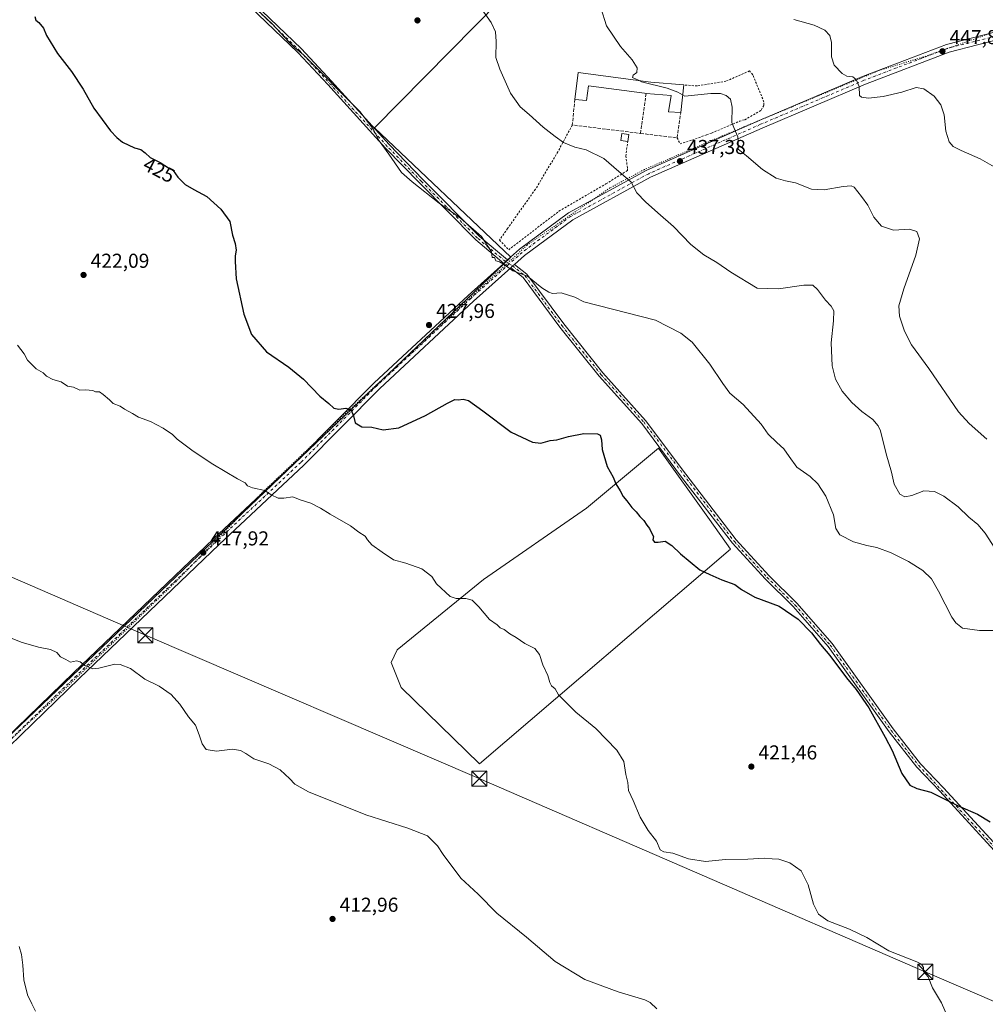
# Model space of a CAD drawing. Units: metres. Extents: x 615222 to 618716, y 4671546 to 4673916.
# Drawn here: x 616003 to 616482, y 4673119 to 4673607 of the extents above; entities that cross this region are included whole.
import ezdxf
from ezdxf.enums import TextEntityAlignment as Align

# ---------------------------------------------------------------- set-up
doc = ezdxf.new("R2010")
doc.units = ezdxf.units.M
doc.header["$MEASUREMENT"] = 0
for name, pattern in [('DGN Style 2', [1.6480167562047852, 0.988810053722871, -0.6592067024819142]), ('DGN Style 3', [2.307223458686699, 1.648016756204785, -0.6592067024819142]), ('DGN Style 4', [2.6384748266838614, 1.318413404963828, -0.6592067024819142, 0.001648016756204785, -0.6592067024819142]), ('DGN Style 5', [1.1536117293433497, 0.4944050268614355, -0.6592067024819142])]:
    doc.linetypes.add(name, pattern=pattern)
for name, color, linetype, lineweight in [('Alambrada', 7, 'DGN Style 2', 0), ('Camino Cxs', 7, 'Continuous', 0), ('Camino eje', 30, 'DGN Style 4', 13), ('Corriente natural eje', 4, 'DGN Style 4', 0), ('Cultivos herbáceos CxS', 92, 'Continuous', 0), ('Cultivos leñosos CxS', 92, 'Continuous', 0), ('Curva de nivel maestra', 30, 'Continuous', 30), ('Curva de nivel normal', 30, 'Continuous', 0), ('Edificación industrial Cxs', 135, 'Continuous', 13), ('Edificación ligera Cxs', 1, 'Continuous', 0), ('Muro lineal', 1, 'DGN Style 3', 13), ('Pista no pavimentada Cxs', 111, 'Continuous', 0), ('Pista no pavimentada eje', 91, 'DGN Style 4', 0), ('Punto de cota en terreno', 7, 'Continuous', 0), ('Rótulo de curva de nivel directora', 7, 'Continuous', 0), ('Rótulo de punto de cota en terreno', 7, 'Continuous', 0), ('Suelo desnudo CxS', 253, 'Continuous', 0), ('Tendido', 6, 'Continuous', 0), ('Torre de tendido puntual', 7, 'Continuous', 0), ('Vía pecuaria eje', 92, 'DGN Style 5', 0)]:
    doc.layers.add(name, color=color, linetype=linetype, lineweight=lineweight)
doc.styles.add('Style-Arial', font='txt')

# ---------------------------------------------------------------- blocks, each defined once
blk = doc.blocks.new('*U21')
at = {"layer": 'Cultivos herbáceos CxS', "color": 92, "linetype": 'Continuous', "lineweight": 0}
blk.add_polyline3d([(615682.4933000002, 4673299.290100001, 418.7085999999982), (615726.1157000001, 4673258.461300001, 418.2382000000071), (615759.2964000005, 4673229.123299999, 417.8806000000041), (615877.7559000002, 4673358.109300001, 416.100099999996), (615988.2244999995, 4673242.7293, 414.2112000000052), (616135.7313000001, 4673383.291300001, 421.4897000000056), (616246.7950999998, 4673489.146299999, 430.505799999999), (616179.1172000002, 4673553.354499999, 430.2007000000012), (616304.0641000001, 4673680.0339, 442.4192999999942), (616293.4489000002, 4673694.9253, 442.3883999999962), (616477.2746000001, 4673879.8366, 473.7131999999983), (616485.9884000003, 4673879.9814, 473.7376999999979)], dxfattribs=at)
blk.add_polyline3d([(616192.3784999996, 4673275.661900001, 417.9747000000062), (616231.1266999999, 4673237.8917, 417.4373000000051), (616355.8225999996, 4673344.240700001, 426.1809999999969), (616345.2993000001, 4673359.008300001, 426.616599999994), (616320.0543000001, 4673394.434699999, 427.2436000000016), (616284.2849000003, 4673364.6173, 424.2782000000007), (616233.1149000004, 4673329.333100001, 420.8597000000009), (616190.3433999997, 4673294.425100001, 418.8809000000037), (616187.4105000002, 4673288.085899999, 418.5777999999991)], close=True, dxfattribs=at)
blk = doc.blocks.new('5PATER')
at = {"layer": 'Suelo desnudo CxS', "linetype": 'Continuous', "lineweight": 0}
h = blk.add_hatch(color=51, dxfattribs=at)
edge = h.paths.add_edge_path()
edge.add_ellipse((0, 0), major_axis=(-0.1095731443231308, -0.1110710700762829), ratio=0.9994222409660322, start_angle=0, end_angle=360)
blk = doc.blocks.new('*U28')
at = {"layer": 'Pista no pavimentada Cxs', "color": 111, "linetype": 'Continuous', "lineweight": 0}
blk.add_polyline3d([(616111.3501000004, 4673622.710100001, 430.3947000000044), (616142.8101000005, 4673592.440099999, 430.4541999999929), (616157.7500999998, 4673576.460100001, 430.2814000000071), (616186.2901, 4673544.9801, 430.5093000000052), (616203.2901, 4673527.5601, 430.8203000000067), (616231.0301000001, 4673499.550100001, 430.108699999997), (616245.1083000004, 4673487.7523, 430.3622000000032), (616244.0579000004, 4673486.977700001, 430.2912000000069), (616243.2260999996, 4673486.0657, 430.2299999999959), (616229.3400999998, 4673497.710100001, 429.9216000000015), (616201.5000999998, 4673525.8101, 430.5068000000028), (616184.4700999996, 4673543.270099999, 430.2293999999966), (616155.9101, 4673574.770099999, 430.0099000000046), (616141.0301000001, 4673590.690099999, 430.6114999999991), (616109.5601000005, 4673620.950099999, 430.1141999999964)], dxfattribs=at)
blk = doc.blocks.new('5TTEND')
at = {"layer": 'Corriente natural eje', "color": 7, "linetype": 'Continuous', "lineweight": 0}
for p, q in [((-0.375, 0.3754), (0.375, -0.3746)), ((0.3720000000000001, 0.3784000000000001), (-0.3720000000000001, -0.3776))]:
    blk.add_line(p, q, dxfattribs=at)
at = {"layer": 'Corriente natural eje', "color": 7, "linetype": 'Continuous', "lineweight": 0, "flags": 128}
blk.add_lwpolyline([(-0.375, -0.3746), (0.375, -0.3746), (0.375, 0.3754), (-0.375, 0.3754), (-0.3720000000000001, -0.3776)], dxfattribs=at)

msp = doc.modelspace()

# ---------------------------------------------------------------- linework, layer by layer
at = {"layer": 'Alambrada', "color": 7, "linetype": 'DGN Style 2', "lineweight": 0}
for points in [[(616329.2801000001, 4673548.3301, 438.0314999999973), (616330.7100999998, 4673545.390100001, 437.8597000000009), (616336.8101000005, 4673547.2501, 438.3580999999977), (616343.9801000003, 4673549.9101, 439.0142999999953), (616346.3701, 4673550.710100001, 439.2035000000033), (616360.1801000005, 4673556.550100001, 440.631899999993), (616362.8300999999, 4673557.350099999, 440.9040999999997), (616371.0601000005, 4673562.130100001, 441.7642000000051), (616372.3901000004, 4673564.520099999, 441.943299999999), (616372.3901000004, 4673566.110099999, 442.0056000000041), (616366.8101000005, 4673579.6501, 441.8417999999947), (616365.2200999996, 4673581.5101, 441.902700000006), (616353.5301000001, 4673576.460100001, 441.1664000000019), (616339.2001, 4673574.0701, 440.997000000003), (616332.5601000005, 4673574.600099999, 441.3249999999971)], [(616277.2401000002, 4673554.690099999, 436.5853999999963), (616270.0701000001, 4673541.4101, 434.735400000005), (616258.9301000005, 4673522.8201, 432.8424999999989), (616245.1300999997, 4673503.440099999, 430.9961999999941), (616241.1401000004, 4673497.600099999, 430.6928999999946), (616245.6601, 4673492.8201, 430.6447000000044), (616270.6101000002, 4673511.940099999, 432.6855999999971), (616293.9700999996, 4673525.4901, 434.4176000000007), (616304.5900999998, 4673532.130100001, 435.5458000000072), (616304.5900999998, 4673533.460100001, 435.6428000000015), (616303.7901, 4673539.300100001, 435.923299999995), (616304.7500999998, 4673546.530099999, 436.9723999999987)]]:
    msp.add_polyline3d(points, dxfattribs=at)
at = {"layer": 'Camino Cxs', "color": 7, "linetype": 'Continuous', "lineweight": 0, "extrusion": (-0.01693843472722371, -0.05182497060008025, 0.9985125246341643), "elevation": -252211.7887429654, "flags": 128}
msp.add_lwpolyline([(-866142.4706938969, 4626812.927128187), (-866142.0356289495, 4626814.104616757), (-866141.1958212844, 4626815.135377779)], dxfattribs=at)
at = {"layer": 'Camino Cxs', "color": 7, "linetype": 'Continuous', "lineweight": 0}
for points in [[(616490.3201000001, 4673190.8101, 424.2519999999931), (616459.7301000003, 4673224.270099999, 425.8876000000019), (616448.2600999996, 4673236.1601, 425.928700000004), (616434.5301000001, 4673253.670100001, 425.9812999999995), (616404.2600999996, 4673295.950099999, 425.3634000000021), (616386.8400999998, 4673315.8201, 425.5844999999972), (616372.9501, 4673329.540100001, 425.9572999999946), (616356.7200999996, 4673347.2501, 426.4440000000032), (616331.5301000001, 4673380.040100001, 427.3215000000055), (616311.7100999998, 4673406.610099999, 427.2067999999999), (616290.5201000003, 4673430.190099999, 427.4863000000041), (616271.0000999998, 4673454.4801, 429.2341000000015), (616252.9001000002, 4673479.030099999, 430.0788999999932), (616246.7361000003, 4673483.840100001, 430.2690000000002), (616247.5148999998, 4673484.8225, 430.3331999999937), (616248.6328999996, 4673485.539899999, 430.3894), (616254.7100999998, 4673480.790100001, 430.2630999999965), (616272.9801000003, 4673456.0001, 429.5268999999971), (616292.4301000005, 4673431.8101, 427.7189000000071), (616313.6501000002, 4673408.200099999, 427.507700000002), (616333.5301000001, 4673381.550100001, 427.5962), (616358.6401000004, 4673348.860099999, 426.6355999999942), (616374.7500999998, 4673331.270099999, 426.1254000000045), (616388.6601, 4673317.540100001, 425.7817000000068), (616406.2200999996, 4673297.5001, 425.5513999999966), (616436.5301000001, 4673255.170100001, 426.397100000002), (616450.1501000002, 4673237.800100001, 426.032600000006), (616461.5500999996, 4673225.9801, 425.7700999999943), (616492.2301000003, 4673192.4301, 424.4821999999986)], [(616623.2301000003, 4673010.970100001, 428.0001000000047), (616615.4801000003, 4673025.530099999, 427.9155000000028), (616592.9301000005, 4673059.120100001, 426.2909999999974), (616576.2001, 4673083.920100001, 426.5322000000015), (616548.7301000003, 4673115.0601, 425.8506999999955), (616540.9301000005, 4673125.390100001, 425.2646999999997), (616532.1101000002, 4673138.7601, 425.3561000000045), (616511.5800999999, 4673163.8201, 424.4282999999996), (616490.3201000001, 4673190.8101, 424.2519999999931), (616459.7301000003, 4673224.270099999, 425.8876000000019), (616448.2600999996, 4673236.1601, 425.928700000004), (616434.5301000001, 4673253.670100001, 425.9812999999995), (616404.2600999996, 4673295.950099999, 425.3634000000021), (616386.8400999998, 4673315.8201, 425.5844999999972), (616372.9501, 4673329.540100001, 425.9572999999946), (616356.7200999996, 4673347.2501, 426.4440000000032), (616331.5301000001, 4673380.040100001, 427.3215000000055), (616311.7100999998, 4673406.610099999, 427.2067999999999), (616290.5201000003, 4673430.190099999, 427.4863000000041), (616271.0000999998, 4673454.4801, 429.2341000000015), (616252.9001000002, 4673479.030099999, 430.0788999999932), (616246.7361000003, 4673483.840100001, 430.2690000000002)], [(616248.6328999996, 4673485.539899999, 430.3894), (616254.7100999998, 4673480.790100001, 430.2630999999965), (616272.9801000003, 4673456.0001, 429.5268999999971), (616292.4301000005, 4673431.8101, 427.7189000000071), (616313.6501000002, 4673408.200099999, 427.507700000002), (616333.5301000001, 4673381.550100001, 427.5962), (616358.6401000004, 4673348.860099999, 426.6355999999942), (616374.7500999998, 4673331.270099999, 426.1254000000045), (616388.6601, 4673317.540100001, 425.7817000000068), (616406.2200999996, 4673297.5001, 425.5513999999966), (616436.5301000001, 4673255.170100001, 426.397100000002), (616450.1501000002, 4673237.800100001, 426.032600000006), (616461.5500999996, 4673225.9801, 425.7700999999943), (616492.2301000003, 4673192.4301, 424.4821999999986), (616513.5301000001, 4673165.390100001, 424.6526000000013), (616534.1300999997, 4673140.2501, 425.2311000000045), (616542.9700999996, 4673126.8301, 425.5339999999997), (616550.6700999998, 4673116.6501, 426.3031000000047), (616578.1801000005, 4673085.450099999, 426.6497999999993), (616595.0100999996, 4673060.520099999, 426.4802000000054), (616617.6300999997, 4673026.8201, 428.117499999993), (616623.4101, 4673015.940099999, 428.1606999999931)]]:
    msp.add_polyline3d(points, dxfattribs=at)
at = {"layer": 'Camino eje', "color": 30, "linetype": 'DGN Style 4', "lineweight": 13}
msp.add_polyline3d([(616245.8992999997, 4673485.775900001, 430.3145999999979), (616247.5148999998, 4673484.8225, 430.3331999999937), (616253.8051000005, 4673479.9101, 430.1744999999937), (616271.9901000002, 4673455.2401, 429.4015999999974), (616291.4751000004, 4673431.0001, 427.6054000000004), (616312.6801000005, 4673407.405099999, 427.3969999999972), (616357.6801000005, 4673348.0551, 426.5448000000034), (616373.8501000004, 4673330.405099999, 426.0432000000001), (616387.7500999998, 4673316.6801, 425.6958000000013), (616405.2401000002, 4673296.725099999, 425.4689000000071), (616435.5301000001, 4673254.420100001, 426.1970000000001), (616449.2050999999, 4673236.9801, 425.9807000000001), (616491.2751000002, 4673191.620100001, 424.3776999999973), (616533.1201, 4673139.505100001, 425.2596000000049), (616541.9501, 4673126.110099999, 425.4161000000022), (616549.7001, 4673115.8551, 426.0843000000023), (616577.1901000004, 4673084.6851, 426.665399999998), (616616.5551000005, 4673026.175100001, 428.0191999999952), (616623.2326999997, 4673013.728499999, 428.0960999999952), (616625.2122999998, 4673009.897100001, 427.9643999999971)], dxfattribs=at)
at = {"layer": 'Cultivos herbáceos CxS', "color": 92, "linetype": 'Continuous', "lineweight": 0}
for points in [[(615877.7559000002, 4673358.109300001, 416.100099999996), (615988.2244999995, 4673242.7293, 414.2112000000052), (616135.7313000001, 4673383.291300001, 421.4897000000056), (616246.7950999998, 4673489.146299999, 430.505799999999), (616179.1172000002, 4673553.354499999, 430.2007000000012), (616304.0641000001, 4673680.0339, 442.4192999999942), (616293.4489000002, 4673694.9253, 442.3883999999962)], [(616231.1266999999, 4673237.8917, 417.4373000000051), (616355.8225999996, 4673344.240700001, 426.1809999999969), (616345.2993000001, 4673359.008300001, 426.616599999994), (616320.0543000001, 4673394.434699999, 427.2436000000016), (616284.2849000003, 4673364.6173, 424.2782000000007), (616233.1149000004, 4673329.333100001, 420.8597000000009), (616190.3433999997, 4673294.425100001, 418.8809000000037), (616187.4105000002, 4673288.085899999, 418.5777999999991), (616192.3784999996, 4673275.661900001, 417.9747000000062), (616231.1266999999, 4673237.8917, 417.4373000000051)]]:
    msp.add_polyline3d(points, dxfattribs=at)
at = {"layer": 'Cultivos leñosos CxS', "color": 92, "linetype": 'Continuous', "lineweight": 0}
for points in [[(615479.7090999996, 4673863.2645, 416.5504999999976), (616097.6454999996, 4673873.529999999, 443.510500000004), (616149.7927000001, 4673822.045100001, 444.2339999999967), (616258.9523, 4673718.953299999, 441.006899999993), (616271.8690999999, 4673717.9593, 442.4502000000066), (616293.4489000002, 4673694.9253, 442.3883999999962), (616304.0641000001, 4673680.0339, 442.4192999999942), (616179.1172000002, 4673553.354499999, 430.2007000000012), (616246.7950999998, 4673489.146299999, 430.505799999999), (616135.7313000001, 4673383.291300001, 421.4897000000056), (615988.2244999995, 4673242.7293, 414.2112000000052), (615877.7559000002, 4673358.109300001, 416.100099999996), (615865.5953000003, 4673370.810500001, 416.352899999998), (615975.4419, 4673492.463300001, 421.1079000000027), (615979.1278999997, 4673499.6281, 421.6959999999963), (615895.5500999996, 4673582.404300001, 421.0146999999997), (615886.5658999998, 4673582.956700001, 420.693299999999), (615775.5521, 4673466.511299999, 417.0145000000048), (615768.9133000001, 4673472.4663, 417.0543000000035), (615688.6989000002, 4673544.4211, 417.215200000006)], [(615877.7559000002, 4673358.109300001, 416.100099999996), (615988.2244999995, 4673242.7293, 414.2112000000052), (616135.7313000001, 4673383.291300001, 421.4897000000056), (616246.7950999998, 4673489.146299999, 430.505799999999), (616179.1172000002, 4673553.354499999, 430.2007000000012), (616304.0641000001, 4673680.0339, 442.4192999999942), (616293.4489000002, 4673694.9253, 442.3883999999962)], [(616231.1266999999, 4673237.8917, 417.4373000000051), (616355.8225999996, 4673344.240700001, 426.1809999999969), (616345.2993000001, 4673359.008300001, 426.616599999994), (616320.0543000001, 4673394.434699999, 427.2436000000016), (616284.2849000003, 4673364.6173, 424.2782000000007), (616233.1149000004, 4673329.333100001, 420.8597000000009), (616190.3433999997, 4673294.425100001, 418.8809000000037), (616187.4105000002, 4673288.085899999, 418.5777999999991), (616192.3784999996, 4673275.661900001, 417.9747000000062), (616231.1266999999, 4673237.8917, 417.4373000000051)]]:
    msp.add_polyline3d(points, dxfattribs=at)
msp.add_polyline3d([(616355.8225999996, 4673344.240700001, 426.1809999999969), (616231.1266999999, 4673237.8917, 417.4373000000051), (616192.3784999996, 4673275.661900001, 417.9747000000062), (616187.4105000002, 4673288.085899999, 418.5777999999991), (616190.3433999997, 4673294.425100001, 418.8809000000037), (616233.1149000004, 4673329.333100001, 420.8597000000009), (616284.2849000003, 4673364.6173, 424.2782000000007), (616320.0543000001, 4673394.434699999, 427.2436000000016), (616345.2993000001, 4673359.008300001, 426.616599999994)], close=True, dxfattribs=at)
at = {"layer": 'Curva de nivel maestra', "color": 30, "linetype": 'Continuous', "lineweight": 30, "elevation": 425, "flags": 128}
msp.add_lwpolyline([(616010.54, 4673608.590100001), (616011.0099999999, 4673606.720100001), (616012.4900000002, 4673605.540100001), (616014.8200000003, 4673602.6801), (616016.1799999997, 4673599.1601), (616021.75, 4673590.190099999), (616028.6299999999, 4673581.2301), (616034.4600000001, 4673572.5601), (616039.7199999997, 4673563.120100001), (616048.0199999996, 4673551.7501), (616051.1799999997, 4673548.5001), (616054, 4673546.140100001), (616059.9800000006, 4673543.460100001), (616063.0499999998, 4673542.4801), (616065.2300000006, 4673540.960100001), (616067.6299999999, 4673538.610099999), (616072.6699999999, 4673536.040100001), (616076.8300000001, 4673533.4801), (616079.1399999997, 4673532.200099999), (616081.5099999999, 4673528.9001), (616085.1600000003, 4673525.220100001), (616089.3499999996, 4673522.700099999), (616095.8399999999, 4673519.2501), (616102.7599999999, 4673512.890100001), (616107.1799999997, 4673506.9101), (616108.6200000001, 4673500.020099999), (616109.8899999997, 4673496.0101), (616110.4100000003, 4673492.6801), (616109.9400000004, 4673489.7301), (616109.9600000001, 4673487.030099999), (616110.3499999996, 4673478.4301), (616114.1200000001, 4673460.860099999), (616118.0300000003, 4673450.770099999), (616125.5300000003, 4673442.270099999), (616136.5800000001, 4673434.5001), (616143.8099999996, 4673428.640100001), (616151.8799999999, 4673420.210100001), (616156.3799999999, 4673416.5601), (616158.9100000003, 4673414.2601), (616161.2999999998, 4673413.770099999), (616164.7800000003, 4673414.210100001), (616167.5300000003, 4673413.2501), (616168.7000000002, 4673410.450099999), (616169.4900000002, 4673406.9001), (616172.8300000001, 4673404.920100001), (616177.6900000004, 4673404.770099999), (616183.3799999999, 4673403.460100001), (616191.1200000001, 4673404.540100001), (616204.4100000003, 4673410.6801), (616215.2999999998, 4673416.780099999), (616218.8799999999, 4673418.4801), (616220.6399999997, 4673418.380100001), (616223.0300000003, 4673418.780099999), (616225.6799999997, 4673418.0601), (616232.79, 4673412.9301), (616246.9000000004, 4673402.360099999), (616257.4500000002, 4673397.360099999), (616261.6399999997, 4673396.960100001), (616266.2999999998, 4673398.270099999), (616269.6299999999, 4673398.610099999), (616275.29, 4673400.2401), (616282.9600000001, 4673401.610099999), (616289.8200000003, 4673401.470100001), (616291, 4673400.770099999), (616291.7999999998, 4673398.610099999), (616291.9900000002, 4673393.6601), (616294.6100000005, 4673385.3201), (616297.4699999997, 4673379.9801), (616298.8499999996, 4673376.630100001), (616301.0800000001, 4673373.2601), (616302.4699999997, 4673370.370100001), (616304.3099999996, 4673368.270099999), (616306.7999999998, 4673365.030099999), (616309.0199999996, 4673362.800100001), (616310.7599999999, 4673360.530099999), (616312.79, 4673358.5601), (616314.2999999998, 4673356.280099999), (616315.5800000001, 4673354.520099999), (616316.54, 4673352.360099999), (616317.5099999999, 4673350.640100001), (616317.2599999999, 4673348.870100001), (616317.9699999997, 4673347.7401), (616319.9400000004, 4673347.710100001), (616323.3200000003, 4673348.3201), (616326.6900000004, 4673346.130100001), (616330.8700000001, 4673341.9801), (616340.5999999996, 4673334.0601), (616345.5800000001, 4673331.6601), (616351.4699999997, 4673329.1501), (616357.9100000003, 4673326.770099999), (616361.1900000004, 4673324.3301), (616367.8799999999, 4673320.420100001), (616379.8499999996, 4673315.960100001), (616389.3600000005, 4673309.5701), (616396, 4673302.8301), (616400.5199999996, 4673297.0601), (616405.1299999999, 4673291.5801), (616413.2800000003, 4673280.4001), (616418.1699999999, 4673274.620100001), (616424.4600000001, 4673265.5701), (616432.5700000003, 4673251.020099999), (616436.04, 4673244.4901), (616440.8899999997, 4673233.020099999), (616444.7100000001, 4673227.170100001), (616448.1900000004, 4673225.640100001), (616455.2699999996, 4673223.720100001), (616468.8200000003, 4673217.040100001), (616478.4000000004, 4673212.920100001), (616484.6399999997, 4673209.030099999)], dxfattribs=at)
at = {"layer": 'Curva de nivel normal', "color": 30, "linetype": 'Continuous', "lineweight": 0, "flags": 128}
for points, elevation in [([(616493.1799999997, 4673303.960100001), (616479.3600000005, 4673303.890100001), (616470.9800000006, 4673305.110099999), (616467.5599999996, 4673307.7601), (616465.7000000002, 4673310.5601), (616459.0800000001, 4673323.520099999), (616455.4600000001, 4673329.5701), (616451.2100000001, 4673333.6601), (616444.0999999996, 4673338.210100001), (616435.4400000004, 4673342.5601), (616428.3799999999, 4673345.1601), (616423.4600000001, 4673346.040100001), (616416.79, 4673347.950099999), (616410.1100000005, 4673351.370100001), (616408.0300000003, 4673354.530099999), (616406.9299999997, 4673361.340100001), (616403.0700000003, 4673370.600099999), (616399.1600000003, 4673376.690099999), (616395.2699999996, 4673380.3201), (616388.6500000004, 4673384.920100001), (616384.9299999997, 4673390.2401), (616382.2699999996, 4673394.040100001), (616378.75, 4673397.2601), (616374.4000000004, 4673401.280099999), (616370.9600000001, 4673406.2601), (616362.0999999996, 4673416.020099999), (616355.4800000006, 4673421.6601), (616351.9800000006, 4673426.5101), (616345.5700000003, 4673436.100099999), (616336.8099999996, 4673446.9801), (616331.0499999998, 4673451.470100001), (616318.5700000003, 4673457.860099999), (616283.0199999996, 4673467.020099999), (616278.5499999998, 4673469.2301), (616271.6699999999, 4673471.440099999), (616267.3799999999, 4673471.0601), (616265.6600000003, 4673471.7501), (616262.1100000005, 4673473.9101), (616254.9600000001, 4673479.7401), (616247.7699999996, 4673482.3101), (616243.8499999996, 4673485.190099999), (616241.1100000005, 4673486.8101), (616239.2999999998, 4673487.300100001), (616238.6399999997, 4673489.040100001), (616237.5099999999, 4673488.9801), (616237.2100000001, 4673491.720100001), (616232.1399999997, 4673499.420100001), (616221.6799999997, 4673508.4301), (616211.1799999997, 4673516.0001), (616197.7100000001, 4673526.450099999), (616192.4000000004, 4673531.140100001), (616186.1600000003, 4673540.2401), (616181.4500000002, 4673546.860099999), (616178.1900000004, 4673552.9301), (616171.7100000001, 4673561.450099999), (616143.8099999996, 4673589.540100001), (616139.2599999999, 4673593.3301), (616136.5700000003, 4673595.960100001), (616128.3700000001, 4673604.710100001), (616111.7800000003, 4673620.6501)], 430), ([(616486.9600000001, 4673344.7401), (616482.1600000003, 4673352.220100001), (616478.5899999999, 4673356.4801), (616474.1399999997, 4673360.200099999), (616468.7300000006, 4673365.300100001), (616461.7199999997, 4673370.6501), (616456.9900000002, 4673372.880100001), (616451.7800000003, 4673373.1601), (616445.7000000002, 4673370.9001), (616442.3399999999, 4673370.210100001), (616439.8200000003, 4673371.610099999), (616437, 4673376.590100001), (616435.6600000003, 4673382.540100001), (616432.9600000001, 4673391.590100001), (616430.1600000003, 4673403.050100001), (616429.1200000001, 4673405.5601), (616426.4699999997, 4673408.690099999), (616421, 4673412.590100001), (616415.9800000006, 4673417.020099999), (616411.2300000006, 4673422.720100001), (616407.9000000004, 4673428.600099999), (616406.2800000003, 4673435.2301), (616405.7400000002, 4673446.630100001), (616406.8200000003, 4673457.540100001), (616406.9900000002, 4673462.5601), (616405.8200000003, 4673464.8101), (616402.9199999999, 4673467.8201), (616398.9199999999, 4673473.110099999), (616396.7100000001, 4673475.190099999), (616392.1299999999, 4673475.3301), (616379.6399999997, 4673473.5101), (616368.9600000001, 4673473.7501), (616355.9100000003, 4673481.670100001), (616349.04, 4673486.460100001), (616342.5, 4673490.2501), (616336.0599999996, 4673495.4801), (616327.54, 4673504.300100001), (616319.6500000004, 4673511.0601), (616313.5599999996, 4673516.640100001), (616309.2199999997, 4673520.9801), (616306.5199999996, 4673526.270099999), (616292.8399999999, 4673538.120100001), (616284.1200000001, 4673542.370100001), (616278.54, 4673543.770099999), (616272.8700000001, 4673546.0101), (616268.7699999996, 4673548.970100001), (616262.7300000006, 4673553.5601), (616255.8499999996, 4673559.850099999), (616251.3600000005, 4673563.7601), (616246.5499999998, 4673570.470100001), (616241.2100000001, 4673582.380100001), (616239.3099999996, 4673588.1501), (616239.4500000002, 4673596.190099999), (616239.04, 4673600.9801), (616237.0099999999, 4673605.520099999), (616232.1399999997, 4673612.4001)], 435), ([(616291.3399999999, 4673612.7501), (616294.2000000002, 4673603.850099999), (616301.0999999996, 4673593.7301), (616306.8799999999, 4673587.040100001), (616309.4199999999, 4673583.040100001), (616309.3099999996, 4673580.8201), (616307.3799999999, 4673579.4101), (616307.0899999999, 4673578.2401), (616310.4331, 4673576.706300001)], 440), ([(616387.2800000003, 4673607.110099999), (616397.2599999999, 4673604.2401), (616402.5999999996, 4673601.8301), (616405.0800000001, 4673599.1801), (616405.9100000003, 4673595.5701), (616405.9000000004, 4673588.5601), (616407.2000000002, 4673584.3101), (616411.1200000001, 4673580.300100001), (616413.5700000003, 4673579.0001), (616416.5599999996, 4673578.6501), (616418.2300000006, 4673577.3201), (616419.6399999997, 4673573.7401), (616419.8600000005, 4673569.290100001), (616420.7999999998, 4673568.460100001), (616424.2000000002, 4673567.960100001), (616431.4699999997, 4673568.9001), (616440.75, 4673571.040100001), (616447.9800000006, 4673573.300100001), (616451.6900000004, 4673572.700099999), (616456.8099999996, 4673569.090100001), (616460.1699999999, 4673564.780099999), (616461.8099999996, 4673559.710100001), (616462.6600000003, 4673551.590100001), (616464.2599999999, 4673546.440099999), (616466.3200000003, 4673544.0801), (616470.3200000003, 4673542.0801), (616479.7699999996, 4673537.860099999), (616487.79, 4673533.2501)], 445), ([(616310.4331, 4673576.706300001), (616311.5800000001, 4673576.1801), (616324.3899999997, 4673573.0601), (616329.6900000004, 4673571.020099999), (616332.0136000002, 4673569.613500001)], 440), ([(616332.0136000002, 4673569.613500001), (616333.0599999996, 4673568.9801), (616337.9600000001, 4673569.460100001), (616345.9600000001, 4673570.3201), (616350.7599999999, 4673570.350099999), (616353.6699999999, 4673569.390100001), (616355.7800000003, 4673567.520099999), (616356.6399999997, 4673563.590100001), (616356.3600000005, 4673555.920100001), (616358.0099999999, 4673551.840100001), (616359.4400000004, 4673548.9101), (616359.6100000005, 4673546.3101), (616359.5199999996, 4673542.780099999), (616363.7300000006, 4673539.4801), (616371.6299999999, 4673532.5701), (616378.4800000006, 4673528.3201), (616383.0199999996, 4673526.970100001), (616387.9699999997, 4673525.9801), (616395.9500000002, 4673522.9301), (616402.2800000003, 4673522.470100001), (616411.6399999997, 4673524.280099999), (616415.6699999999, 4673524.5001), (616417.0800000001, 4673523.840100001), (616420.8600000005, 4673519.280099999), (616423.8799999999, 4673514.9801), (616426.8399999999, 4673508.940099999), (616430.6900000004, 4673504.450099999), (616436.75, 4673502.5101), (616444.5700000003, 4673503.0001), (616448.25, 4673501.840100001), (616449.5499999998, 4673498.3201), (616447.8399999999, 4673490.1601), (616441.7699999996, 4673473.4101), (616439.3600000005, 4673465.050100001), (616439.6299999999, 4673459.920100001), (616442.0599999996, 4673452.460100001), (616445.6299999999, 4673445.7401), (616454.2400000002, 4673433.9001), (616468.9500000002, 4673412.440099999), (616474.2100000001, 4673406.6801), (616482.9800000006, 4673398.9301)], 440), ([(616001.8799999999, 4673445.5001), (616005.1200000001, 4673441.220100001), (616006.8200000003, 4673438.110099999), (616011.04, 4673433.790100001), (616014.5800000001, 4673431.700099999), (616016.2400000002, 4673430.1601), (616019.4199999999, 4673428.4801), (616023.54, 4673427.270099999), (616026.6900000004, 4673425.090100001), (616029.6399999997, 4673424.710100001), (616032.8200000003, 4673423.220100001), (616035.5999999996, 4673423.3301), (616039.2699999996, 4673423.0101), (616040.5599999996, 4673422.300100001), (616042.6399999997, 4673422.380100001), (616044.3300000001, 4673421.0701), (616047.5899999999, 4673418.3301), (616049.4000000004, 4673416.4801), (616052.8300000001, 4673415.2401), (616054.9800000006, 4673413.720100001), (616058.9800000006, 4673411.5801), (616061.9500000002, 4673409.790100001), (616067.9500000002, 4673407.550100001), (616074.1799999997, 4673404.2501), (616078.7800000003, 4673401.190099999), (616081.04, 4673398.940099999), (616089.0199999996, 4673392.920100001), (616098.8899999997, 4673386.470100001), (616110.9800000006, 4673379.130100001), (616114.8499999996, 4673377.2501), (616115.9500000002, 4673375.640100001), (616118.4500000002, 4673374.6501), (616124.6299999999, 4673373.3201), (616127.7699999996, 4673371.190099999), (616131.1799999997, 4673369.600099999), (616134.1200000001, 4673369.540100001), (616138.54, 4673370.200099999), (616142.1200000001, 4673368.8201), (616147.3799999999, 4673367.040100001), (616152.3099999996, 4673364.710100001), (616156.9800000006, 4673361.6501), (616167.0899999999, 4673355.8301), (616171.3300000001, 4673352.7601), (616174.3600000005, 4673350.790100001), (616175.54, 4673348.970100001), (616177.7000000002, 4673346.4901), (616182.8899999997, 4673342.780099999), (616188.4900000002, 4673338.940099999), (616194.5899999999, 4673337.280099999), (616202.5899999999, 4673334.550100001), (616207.5899999999, 4673330.7301), (616209.9100000003, 4673327.020099999), (616216.6399999997, 4673320.9001), (616219.6399999997, 4673319.790100001), (616224.3899999997, 4673319.7501), (616227.5499999998, 4673318.950099999), (616230.8700000001, 4673315.7301), (616236.0999999996, 4673309.390100001), (616239.9199999999, 4673306.710100001), (616241.5, 4673305.350099999), (616243.3899999997, 4673304.4801), (616246.2300000006, 4673302.360099999), (616249.2999999998, 4673300.520099999), (616253.75, 4673297.540100001), (616258.5800000001, 4673294.9801), (616261.0199999996, 4673292.100099999), (616262.6799999997, 4673286.850099999), (616265.1600000003, 4673281.700099999), (616266.04, 4673278.140100001), (616266.9699999997, 4673276.5101), (616268.7599999999, 4673274.950099999), (616270.3300000001, 4673272.030099999), (616278.9199999999, 4673263.520099999), (616288.8899999997, 4673255.3201), (616299.3099999996, 4673244.610099999), (616302.79, 4673239.020099999), (616303.8700000001, 4673232.5101), (616304.7400000002, 4673228.520099999), (616305.1900000004, 4673224.600099999), (616307.4199999999, 4673219.700099999), (616310.9600000001, 4673211.360099999), (616314.9199999999, 4673204.700099999), (616319.0599999996, 4673199.5101), (616320.7800000003, 4673195.2301), (616322.6399999997, 4673194.0801), (616327.2000000002, 4673193.5701), (616334.8899999997, 4673190.6801), (616343.29, 4673189.3301), (616353.29, 4673190.3101), (616364.3899999997, 4673190.440099999), (616372.6200000001, 4673190.970100001), (616376.5, 4673190.610099999), (616379.7400000002, 4673190.520099999), (616385.2300000006, 4673188.690099999), (616390.79, 4673184.6801), (616394.2999999998, 4673177.800100001), (616397.04, 4673168.120100001), (616399.4400000004, 4673163.200099999), (616404.1500000004, 4673159.940099999), (616414.7699999996, 4673155.8201), (616423.4199999999, 4673151.590100001), (616434.3300000001, 4673145.050100001), (616448.2800000003, 4673139.620100001), (616450.5099999999, 4673138.450099999), (616451.5, 4673136.800100001), (616451.6200000001, 4673134.7501), (616453.8499999996, 4673132.140100001), (616456.0999999996, 4673126.690099999), (616460.5300000003, 4673119.3301), (616463.3700000001, 4673112.840100001)], 420), ([(616319.1699999999, 4673116.290100001), (616315.8499999996, 4673119.440099999), (616313.2699999996, 4673120.7301), (616299.9600000001, 4673124.7501), (616283.4500000002, 4673130.9101), (616268.6600000003, 4673139.780099999), (616254.5099999999, 4673151.780099999), (616239.8499999996, 4673163.690099999), (616230.54, 4673173.1501), (616221.8899999997, 4673181.100099999), (616213.1200000001, 4673192.880100001), (616210.2999999998, 4673197.0701), (616205.2999999998, 4673202.0701), (616195.6799999997, 4673205.950099999), (616174.7599999999, 4673212.530099999), (616146.3799999999, 4673223.9001), (616139.5800000001, 4673227.690099999), (616136.9199999999, 4673230.520099999), (616134.7300000006, 4673232.4901), (616132.25, 4673234.890100001), (616126.54, 4673237.8201), (616119.2100000001, 4673240.270099999), (616115.1600000003, 4673242.920100001), (616112.5999999996, 4673244.450099999), (616108.5899999999, 4673245.020099999), (616100.7000000002, 4673244.130100001), (616095.54, 4673244.960100001), (616093.4600000001, 4673247.710100001), (616092.1100000005, 4673252.1501), (616090.2800000003, 4673257.040100001), (616086.7400000002, 4673261.1601), (616082.3799999999, 4673267.460100001), (616078.0899999999, 4673272.270099999), (616072.1799999997, 4673276.360099999), (616065.0499999998, 4673279.7601), (616057.9000000004, 4673285.030099999), (616052.8700000001, 4673287.0701), (616050.1200000001, 4673287.200099999), (616042.2699999996, 4673285.200099999), (616039.2000000002, 4673285.0001), (616035.3399999999, 4673286.590100001), (616033.0300000003, 4673288.440099999), (616031.0999999996, 4673288.840100001), (616028.1200000001, 4673288.200099999), (616025.8200000003, 4673289.5601), (616023.1900000004, 4673290.9301), (616021.3399999999, 4673293.0801), (616018.2800000003, 4673294.470100001), (616012.2199999997, 4673295.7501), (616003.7100000001, 4673298.1801), (615999.1799999997, 4673300.030099999)], 415), ([(616002.6200000001, 4673147.220100001), (616003.7599999999, 4673143.2601), (616004.5, 4673137.9901), (616004.9400000004, 4673130.6601), (616006.8799999999, 4673123.280099999), (616009, 4673118.720100001), (616010.7199999997, 4673115.050100001)], 415)]:
    msp.add_lwpolyline(points, dxfattribs=dict(at, elevation=elevation))
at = {"layer": 'Edificación industrial Cxs', "color": 135, "linetype": 'Continuous', "lineweight": 13, "elevation": 441.9744999999967, "flags": 128}
msp.add_lwpolyline([(616332.5601000005, 4673574.600099999), (616331.0601000005, 4673560.9101), (616324.9901000002, 4673561.210100001), (616326.3201000001, 4673569.420100001), (616313.8901000004, 4673570.370100001), (616313.1101000002, 4673570.4801), (616285.2100999998, 4673574.1801), (616284.2901, 4673566.860099999), (616278.5601000005, 4673567.4301), (616280.1700999998, 4673580.720100001), (616316.2100999998, 4673575.940099999)], close=True, dxfattribs=at)
at = {"layer": 'Edificación industrial Cxs', "color": 135, "linetype": 'Continuous', "lineweight": 13, "extrusion": (-0.008299636601979667, -0.07574801671651302, 0.9970924500746107), "elevation": -358689.3013835141, "flags": 128}
msp.add_lwpolyline([(103633.3093034576, 4699230.541735834), (103633.3093034576, 4699216.729644891)], dxfattribs=at)
at = {"layer": 'Edificación industrial Cxs', "color": 135, "linetype": 'Continuous', "lineweight": 13}
for points in [[(616278.5601000005, 4673567.4301, 438.249100000001), (616280.1700999998, 4673580.720100001, 438.8727000000072), (616316.2100999998, 4673575.940099999, 441.9744999999967), (616332.5601000005, 4673574.600099999, 441.3249999999971)], [(616313.8901000004, 4673570.370100001, 441.0173999999971), (616313.1101000002, 4673570.4801, 441.0752000000066), (616285.2100999998, 4673574.1801, 440.1416000000027), (616284.2901, 4673566.860099999, 438.5718000000052), (616278.5601000005, 4673567.4301, 438.249100000001)], [(616331.0601000005, 4673560.9101, 440.2725000000065), (616324.9901000002, 4673561.210100001, 439.7480999999971), (616326.3201000001, 4673569.420100001, 441.9633999999933), (616313.8901000004, 4673570.370100001, 441.0173999999971)]]:
    msp.add_polyline3d(points, dxfattribs=at)
at = {"layer": 'Edificación ligera Cxs', "color": 1, "linetype": 'Continuous', "lineweight": 0, "extrusion": (-0.01814842714380188, -0.1181359879738937, 0.9928315682620281), "elevation": -562865.158537716, "flags": 128}
msp.add_lwpolyline([(-100481.5964143962, 4679208.059936048), (-100481.5964143962, 4679204.544261425)], dxfattribs=at)
at = {"layer": 'Edificación ligera Cxs', "color": 1, "linetype": 'Continuous', "lineweight": 0}
msp.add_polyline3d([(616304.7500999998, 4673546.530099999, 436.9723999999987), (616301.2901, 4673547.0601, 437.0675999999949), (616301.8201000001, 4673550.5101, 437.5541999999987), (616305.2801000001, 4673549.9801, 437.3926000000066)], dxfattribs=at)
msp.add_3dface([(616305.2801000001, 4673549.9801, 437.5541999999987), (616304.7500999998, 4673546.530099999, 437.5541999999987), (616301.2901, 4673547.0601, 437.5541999999987), (616301.8201000001, 4673550.5101, 437.5541999999987)], dxfattribs=at)
at = {"layer": 'Muro lineal', "color": 1, "linetype": 'DGN Style 3', "lineweight": 13, "extrusion": (-0.03252562607774863, -0.1261065165067468, 0.991483348394104), "elevation": -608977.6375897471, "flags": 128}
msp.add_lwpolyline([(-570467.2959268169, 4639584.602158502), (-570465.3923011336, 4639571.827413614), (-570431.6028875264, 4639576.315505451)], dxfattribs=at)
at = {"layer": 'Muro lineal', "color": 1, "linetype": 'DGN Style 3', "lineweight": 13, "extrusion": (-0.02661108476386009, -0.1869381521769105, 0.9820111900728897), "elevation": -889636.3062040325, "flags": 128}
msp.add_lwpolyline([(-48490.97136857302, 4629071.059973327), (-48490.97136857302, 4629050.68371861)], dxfattribs=at)
at = {"layer": 'Muro lineal', "color": 1, "linetype": 'DGN Style 3', "lineweight": 13, "extrusion": (-0.06685747661942203, -0.1658098947767236, 0.9838887928085243), "elevation": -815695.8029982174, "flags": 128}
msp.add_lwpolyline([(-1176135.463088797, 4491465.250170857), (-1176117.740396949, 4491470.069460037), (-1176120.793986297, 4491482.60431038)], dxfattribs=at)
at = {"layer": 'Pista no pavimentada Cxs', "color": 111, "linetype": 'Continuous', "lineweight": 0, "extrusion": (-0.03336999849228042, -0.03658744724994593, 0.9987731483697175), "elevation": -191125.258256368, "flags": 128}
msp.add_lwpolyline([(-2694029.385411351, 3863536.496653763), (-2694029.385411351, 3863535.260781325)], dxfattribs=at)
msp.add_lwpolyline([(-2694029.385411351, 3863536.496653763), (-2694029.385411351, 3863535.260781325)], dxfattribs=at)
at = {"layer": 'Pista no pavimentada Cxs', "color": 111, "linetype": 'Continuous', "lineweight": 0, "extrusion": (-0.04371884387474245, -0.03223973384617353, 0.9985235411605395), "elevation": -177183.7981579196, "flags": 128}
msp.add_lwpolyline([(-3395610.237072329, 3264916.998818397), (-3395610.23707233, 3264915.691765866)], dxfattribs=at)
msp.add_lwpolyline([(-3395610.237072329, 3264916.998818397), (-3395610.23707233, 3264915.691765866)], dxfattribs=at)
at = {"layer": 'Pista no pavimentada Cxs', "color": 111, "linetype": 'Continuous', "lineweight": 0, "extrusion": (-0.01693843472722371, -0.05182497060008025, 0.9985125246341643), "elevation": -252211.7887429654, "flags": 128}
msp.add_lwpolyline([(-866142.4706938969, 4626812.927128187), (-866142.0356289495, 4626814.104616757), (-866141.1958212844, 4626815.135377779)], dxfattribs=at)
at = {"layer": 'Pista no pavimentada Cxs', "color": 111, "linetype": 'Continuous', "lineweight": 0}
for points in [[(616243.2260999996, 4673486.0657, 430.2299999999959), (616229.3400999998, 4673497.710100001, 429.9216000000015), (616201.5000999998, 4673525.8101, 430.5068000000028), (616184.4700999996, 4673543.270099999, 430.2293999999966), (616155.9101, 4673574.770099999, 430.0099000000046), (616141.0301000001, 4673590.690099999, 430.6114999999991), (616109.5601000005, 4673620.950099999, 430.1141999999964), (616086.8601000002, 4673645.4101, 429.9753000000055), (616058.4200999998, 4673672.0701, 430.1008000000002), (616018.6801000005, 4673705.3101, 430.0335000000051), (616001.3000999996, 4673721.5101, 430.2888999999996), (615975.1700999998, 4673747.8301, 429.7402000000002), (615949.2301000003, 4673777.140100001, 429.6870999999956), (615927.8800999997, 4673799.110099999, 429.2363000000041), (615900.6801000005, 4673824.3101, 428.8053000000073), (615886.6601, 4673836.140100001, 429.2459999999992), (615851.2801000001, 4673869.4301, 428.171199999997), (615851.2725999998, 4673869.437100001, 428.1708000000072)], [(615854.8531999999, 4673869.4966, 428.4579999999987), (615854.8601000002, 4673869.4901, 428.4581999999937), (615888.3300999999, 4673838.0101, 429.2888999999996), (615902.3400999998, 4673826.1801, 429.0869999999995), (615929.6300999997, 4673800.890100001, 429.5353000000032), (615951.0601000005, 4673778.840100001, 429.9968999999983), (615977.0000999998, 4673749.540100001, 430.023000000001), (616003.0301000001, 4673723.300100001, 430.5610000000015), (616020.3300999999, 4673707.190099999, 430.3570999999939), (616060.0800999999, 4673673.940099999, 430.3539000000019), (616088.6401000004, 4673647.170100001, 430.3427999999985), (616111.3501000004, 4673622.710100001, 430.3947000000044), (616142.8101000005, 4673592.440099999, 430.4541999999929), (616157.7500999998, 4673576.460100001, 430.2814000000071), (616186.2901, 4673544.9801, 430.5093000000052), (616203.2901, 4673527.5601, 430.8203000000067), (616231.0301000001, 4673499.550100001, 430.108699999997), (616245.1083000004, 4673487.7523, 430.3622000000032)], [(616711.0100999996, 4673655.4901, 470.1817000000011), (616700.0799000004, 4673658.525699999, 469.5862000000052), (616689.9627, 4673662.1731, 468.5301000000036), (616674.1083000004, 4673659.908100001, 466.9287999999942), (616660.7270999998, 4673655.991699999, 465.5905000000057), (616644.4411000004, 4673650.454500001, 464.5081000000064), (616620.6583000004, 4673635.920499999, 462.8702000000048), (616598.5963000003, 4673627.5637, 461.5837000000029), (616558.8053000001, 4673615.294700001, 458.2094999999972), (616506.5047000004, 4673601.723099999, 452.2317000000039), (616464.2779000001, 4673590.8365, 448.1006999999955), (616422.7465000004, 4673575.015100001, 445.3996999999945), (616371.5302999998, 4673553.206900001, 441.2403999999952), (616316.0573000005, 4673528.772299999, 436.0978000000032), (616277.5569000002, 4673507.712300001, 432.4967000000034), (616253.5988999996, 4673489.989900001, 430.7336000000069), (616248.6328999996, 4673485.539899999, 430.3894)], [(615990.1845000006, 4673244.7499, 414.7054000000062), (616029.6891000001, 4673282.969699999, 414.9921000000031), (616099.1539000003, 4673349.4575, 418.4355000000069), (616141.1372999996, 4673388.7963, 422.1610999999976), (616178.8435000004, 4673426.8333, 426.7082999999984), (616225.5197000002, 4673470.199100001, 429.2033999999985), (616243.2260999996, 4673486.0657, 430.2299999999959), (616244.0579000004, 4673486.977700001, 430.2912000000069), (616245.1083000004, 4673487.7523, 430.3622000000032), (616251.0692999996, 4673493.0941, 430.8064000000013), (616275.3976999996, 4673511.090500001, 432.6827999999951), (616314.2880999995, 4673532.3639, 436.1149000000005), (616369.9404999996, 4673556.8773, 441.3283999999985), (616421.2505000001, 4673578.725500001, 445.5120000000024), (616463.0629000004, 4673594.654100001, 448.2339000000065), (616505.5031000003, 4673605.595699999, 452.2850000000035)], [(616245.1083000004, 4673487.7523, 430.3622000000032), (616251.0692999996, 4673493.0941, 430.8064000000013), (616275.3976999996, 4673511.090500001, 432.6827999999951), (616314.2880999995, 4673532.3639, 436.1149000000005), (616369.9404999996, 4673556.8773, 441.3283999999985), (616421.2505000001, 4673578.725500001, 445.5120000000024), (616463.0629000004, 4673594.654100001, 448.2339000000065), (616505.5031000003, 4673605.595699999, 452.2850000000035)], [(616506.5047000004, 4673601.723099999, 452.2317000000039), (616464.2779000001, 4673590.8365, 448.1006999999955), (616422.7465000004, 4673575.015100001, 445.3996999999945), (616371.5302999998, 4673553.206900001, 441.2403999999952), (616316.0573000005, 4673528.772299999, 436.0978000000032), (616277.5569000002, 4673507.712300001, 432.4967000000034), (616253.5988999996, 4673489.989900001, 430.7336000000069), (616248.6328999996, 4673485.539899999, 430.3894), (616247.5148999998, 4673484.8225, 430.3331999999937), (616246.7361000003, 4673483.840100001, 430.2690000000002), (616228.2159000002, 4673467.244100001, 429.1352000000043), (616181.6262999997, 4673423.958699999, 426.5426000000007), (616143.9260999998, 4673385.9279, 421.9765999999945), (616101.9042999997, 4673346.553099999, 418.3546999999962), (616032.4627, 4673280.0875, 414.9324000000051), (615991.7747, 4673240.7227, 414.2250000000058)], [(616246.7361000003, 4673483.840100001, 430.2690000000002), (616228.2159000002, 4673467.244100001, 429.1352000000043), (616181.6262999997, 4673423.958699999, 426.5426000000007), (616143.9260999998, 4673385.9279, 421.9765999999945), (616101.9042999997, 4673346.553099999, 418.3546999999962), (616032.4627, 4673280.0875, 414.9324000000051), (615991.7747, 4673240.7227, 414.2250000000058), (615950.7544999998, 4673202.348900001, 415.2160000000004), (615916.8548999997, 4673170.404300001, 415.7856000000029), (615905.2138999999, 4673157.8015, 415.9361999999965)], [(615990.1845000006, 4673244.7499, 414.7054000000062), (616029.6891000001, 4673282.969699999, 414.9921000000031), (616099.1539000003, 4673349.4575, 418.4355000000069), (616141.1372999996, 4673388.7963, 422.1610999999976), (616178.8435000004, 4673426.8333, 426.7082999999984), (616225.5197000002, 4673470.199100001, 429.2033999999985), (616243.2260999996, 4673486.0657, 430.2299999999959)]]:
    msp.add_polyline3d(points, dxfattribs=at)
at = {"layer": 'Pista no pavimentada eje', "color": 91, "linetype": 'DGN Style 4', "lineweight": 0}
for points in [[(616245.8992999997, 4673485.775900001, 430.3145999999979), (616244.0579000004, 4673486.977700001, 430.2912000000069), (616230.1851000005, 4673498.630100001, 430.0176000000066), (616202.3951000003, 4673526.6851, 430.6738999999943), (616185.3800999997, 4673544.1251, 430.3739999999962), (616141.9200999998, 4673591.565099999, 430.5060999999987), (616110.4550999999, 4673621.8301, 430.2592000000004), (616087.7500999998, 4673646.290100001, 430.1741000000038), (616059.2500999998, 4673673.005100001, 430.2388000000064), (616019.5050999997, 4673706.2501, 430.2008999999962), (616002.1651, 4673722.405099999, 430.4422999999952), (615976.0850999998, 4673748.6851, 429.8849999999948), (615950.1451000003, 4673777.9901, 429.8454999999958), (615928.7550999997, 4673800.0001, 429.3842000000004), (615901.5100999996, 4673825.245100001, 428.9576999999991), (615887.4951, 4673837.075099999, 429.3123999999953), (615853.0701000001, 4673869.460100001, 428.3129000000045), (615853.0630999999, 4673869.4669, 428.3125)], [(616717.5765000005, 4673662.1325, 470.6965999999957), (616706.1095000004, 4673663.058499999, 469.9985000000015), (616689.8897000002, 4673664.1829, 468.6557999999932), (616673.6838999996, 4673661.867900001, 467.0852000000014), (616660.1239, 4673657.8991, 465.7856999999931), (616643.5875000004, 4673652.276699999, 464.6946999999927), (616619.7748999996, 4673637.724500001, 463.0746000000072), (616597.9467000002, 4673629.456300001, 461.7642999999953), (616558.2591000004, 4673617.2193, 458.1591000000044), (616506.0038999999, 4673603.659299999, 452.2811999999976), (616463.6705, 4673592.745300001, 448.2461000000039), (616421.9984999998, 4673576.870300001, 445.4088999999949), (616370.7352999998, 4673555.042099999, 441.276199999993), (616315.1727, 4673530.5681, 436.0967999999993), (616276.4773000004, 4673509.4013, 432.5832999999984), (616252.3340999996, 4673491.5419, 430.7630999999965), (616245.8992999997, 4673485.775900001, 430.3145999999979)], [(616245.8992999997, 4673485.775900001, 430.3145999999979), (616226.8679000001, 4673468.721700001, 429.1763000000064), (616180.2348999997, 4673425.3961, 426.5806000000011), (616142.5317000002, 4673387.3621, 422.0513000000064), (616100.5290999999, 4673348.0053, 418.3962000000029), (616031.0758999997, 4673281.5285, 414.9606000000058), (615990.3960999995, 4673242.171700001, 414.225099999996), (615989.6491, 4673241.472899999, 414.2222000000039)]]:
    msp.add_polyline3d(points, dxfattribs=at)
at = {"layer": 'Tendido', "color": 6, "linetype": 'Continuous', "lineweight": 0}
for points in [[(615224.9825999998, 4673664.4308, 422.7917000000016), (615280.5263, 4673640.373600001, 424.0562999999966), (615430.5981999999, 4673575.603499999, 421.4388999999938), (615645.6519999999, 4673483.105000001, 422.4038), (615827.4740000004, 4673404.576500001, 422.0776999999944), (616065.3415000001, 4673301.583900001, 418.2378999999929), (616231.0504000002, 4673230.485300001, 418.7465999999986), (616452.4541999997, 4673134.600099999, 423.5194000000047), (616590.3024000004, 4673075.439099999, 428.9885999999969), (616672.4541999997, 4673060.050000001, 434.2927000000054)], [(615224.9825999998, 4673664.4308, 422.7917000000016), (615280.5263, 4673640.373600001, 424.0562999999966), (615430.5981999999, 4673575.603499999, 421.4388999999938), (615645.6519999999, 4673483.105000001, 422.4038), (615827.4740000004, 4673404.576500001, 422.0776999999944), (616065.3415000001, 4673301.583900001, 418.2378999999929), (616231.0504000002, 4673230.485300001, 418.7465999999986), (616452.4541999997, 4673134.600099999, 423.5194000000047), (616590.3024000004, 4673075.439099999, 428.9885999999969)]]:
    msp.add_polyline3d(points, dxfattribs=at)
at = {"layer": 'Vía pecuaria eje', "color": 92, "linetype": 'DGN Style 5', "lineweight": 0}
msp.add_polyline3d([(616484.3162000002, 4673600.005100001, 449.9760999999999), (616450.9960000003, 4673588.2818, 447.4023000000016), (616429.7960000001, 4673581.873199999, 446.1339000000008), (616351.3421999998, 4673549.136, 439.5853999999963), (616313.0000999998, 4673532.619899999, 436.040399999998), (616295.8936999999, 4673523.477, 434.3646000000008), (616278.8420000002, 4673511.771000001, 432.8264999999956), (616254.7774, 4673495.111300001, 431.0144), (616230.7128, 4673472.8983, 429.4168000000063), (616193.6902000001, 4673438.344699999, 427.3791999999958), (616161.6039000005, 4673408.727299999, 424.767200000002), (616123.3471999997, 4673372.322699999, 420.1781000000047), (616080.1540999999, 4673327.896500001, 417.4985000000015), (616024.6201999999, 4673274.2149, 414.6947999999975), (615979.5761000002, 4673232.257099999, 414.2660999999935), (615941.3194000004, 4673195.852299999, 415.4211000000068), (615921.5739000002, 4673176.1074, 415.743100000007), (615905.5308999997, 4673162.5327, 415.9135999999999), (615891.9560000002, 4673153.894400001, 416.2520999999979), (615879.6151000002, 4673145.255999999, 416.6374999999971), (615867.8913000004, 4673131.064400001, 417.2118999999948), (615858.0185000002, 4673115.021500001, 417.6741000000038)], dxfattribs=at)

# ---------------------------------------------------------------- block references
at = {"layer": 'Cultivos herbáceos CxS', "color": 92, "linetype": 'Continuous', "lineweight": 0}
msp.add_blockref('*U21', (0, 0), dxfattribs=at)
at = {"layer": 'Pista no pavimentada Cxs', "color": 111, "linetype": 'Continuous', "lineweight": 0}
msp.add_blockref('*U28', (0, 0), dxfattribs=at)
at = {"layer": 'Punto de cota en terreno', "color": 7, "linetype": 'Continuous', "lineweight": 0, "xscale": 10, "yscale": 10, "zscale": 10}
for p in [(616200.3799999999, 4673606.59, 432.7700000000041), (616460.9800000006, 4673591.289999999, 447.8699999999953), (616330.6799999997, 4673536.77, 437.3800000000047), (616034.6399999997, 4673480.34, 422.0899999999965), (616206.1299999999, 4673455.470000001, 427.9600000000065), (616094.04, 4673342.609999999, 417.9199999999983), (616366.1299999999, 4673236.439999999, 421.4600000000065), (616158.2300000006, 4673160.880000001, 412.9600000000065)]:
    msp.add_blockref('5PATER', p, dxfattribs=at)
at = {"layer": 'Torre de tendido puntual', "color": 7, "linetype": 'Continuous', "lineweight": 0, "xscale": 10, "yscale": 10, "zscale": 10}
for p in [(616065.3415000001, 4673301.583900001, 418.2378999999929), (616231.0504000002, 4673230.485300001, 418.7465999999986), (616452.4541999997, 4673134.600099999, 423.5194000000047)]:
    msp.add_blockref('5TTEND', p, dxfattribs=at)

# ---------------------------------------------------------------- texts
at = {"layer": 'Rótulo de curva de nivel directora', "color": 7, "linetype": 'Continuous', "lineweight": 0, "style": 'Style-Arial'}
msp.add_text('425', height=7.000000000000002, rotation=332.9820776279698, dxfattribs=at).set_placement((616072.1297811137, 4673532.359371643), align=Align.MIDDLE_CENTER)
at = {"layer": 'Rótulo de punto de cota en terreno', "color": 7, "linetype": 'Continuous', "lineweight": 0, "style": 'Style-Arial'}
for s, p in [('447,87', (616464.5077999998, 4673594.8178)), ('437,38', (616334.2078, 4673540.297800001)), ('422,09', (616038.1677999999, 4673483.867799999)), ('427,96', (616209.6578000003, 4673458.9978)), ('417,92', (616097.5678000003, 4673346.137800001)), ('421,46', (616369.6578000003, 4673239.967800001)), ('412,96', (616161.7577999998, 4673164.4078))]:
    msp.add_text(s, height=7.000000000000002, dxfattribs=at).set_placement(p)

doc.saveas('drawing.dxf')
